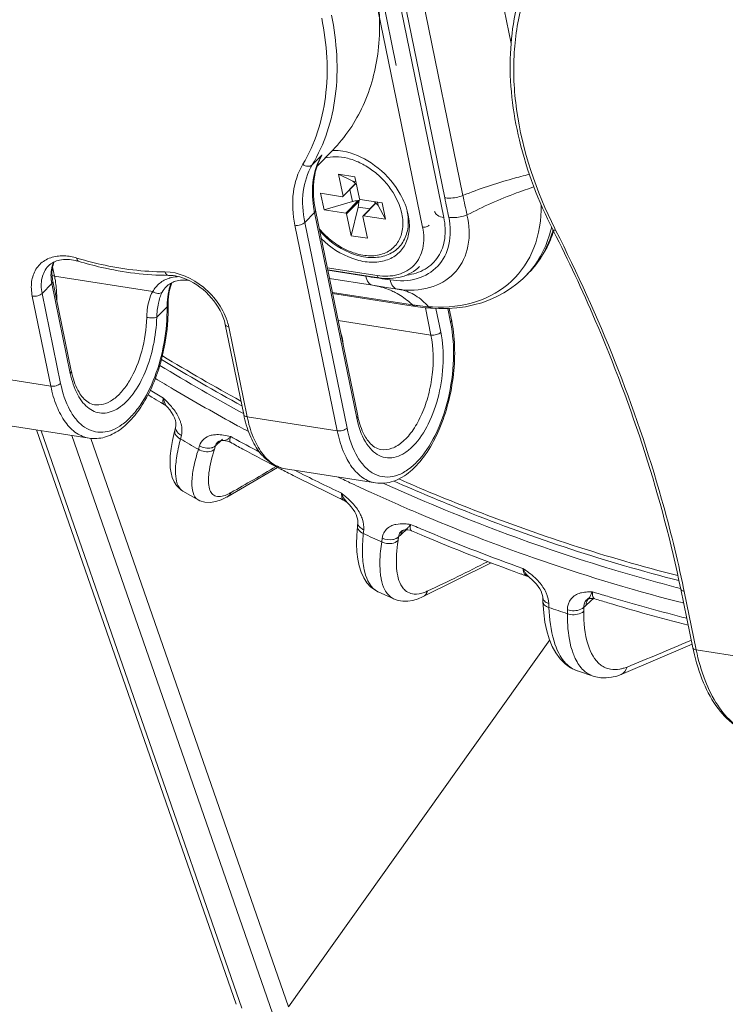
# Model space of a CAD drawing. Units: millimetres. Extents: x 15 to 1170, y 18 to 824.
# Drawn here: x 676 to 699, y 347 to 380 of the extents above; entities that cross this region are included whole.
import ezdxf

# ---------------------------------------------------------------- set-up
doc = ezdxf.new("R2010")
doc.units = ezdxf.units.MM
doc.layers.add('SLD-0', color=7, linetype='Continuous')

msp = doc.modelspace()

# ---------------------------------------------------------------- linework, layer by layer
at = {"layer": 'SLD-0', "lineweight": 0}
for p, q in [((686.677, 390.094), (690.159, 373.152)), ((690.059, 390.224), (692.385, 378.906)), ((689.458, 372.834), (685.976, 389.776)), ((688.587, 378.182), (686.192, 389.838)), ((690.194, 373.802), (686.99, 389.389)), ((690.792, 373.88), (687.589, 389.467)), ((685.966, 374.853), (686.485, 375.384)), ((686.126, 375.219), (685.804, 374.89)), ((686.675, 374.58), (687.147, 374.349)), ((687.216, 374.496), (686.675, 374.58)), ((686.675, 374.58), (686.824, 373.855)), ((687.25, 374.333), (687.147, 374.349)), ((687.216, 374.496), (687.365, 373.771)), ((687.234, 374.264), (686.821, 373.842)), ((687.233, 374.273), (686.824, 373.855)), ((687.136, 373.676), (687.053, 374.079)), ((687.234, 374.264), (687.234, 374.264)), ((686.808, 373.838), (686.083, 373.951)), ((686.195, 373.409), (686.083, 373.951)), ((687.136, 373.676), (686.195, 373.409)), ((687.328, 373.714), (686.919, 373.296)), ((687.353, 373.691), (686.944, 373.272)), ((688.114, 373.634), (687.39, 373.747)), ((687.987, 373.543), (687.963, 373.658)), ((685.913, 373.394), (687.31, 366.594)), ((686.919, 373.296), (686.195, 373.409)), ((687.322, 373.497), (687.093, 372.547)), ((687.717, 373.435), (687.322, 373.497)), ((687.902, 373.624), (687.488, 373.202)), ((687.91, 373.623), (687.501, 373.205)), ((688.226, 373.092), (687.987, 373.543)), ((688.226, 373.092), (688.114, 373.634)), ((685.881, 373.314), (685.558, 372.985)), ((685.881, 373.314), (687.278, 366.514)), ((686.944, 373.272), (687.093, 372.547)), ((687.485, 373.188), (687.634, 372.463)), ((688.226, 373.092), (687.501, 373.205)), ((686.632, 366.093), (685.234, 372.893)), ((686.956, 366.184), (685.558, 372.985)), ((693.765, 372.749), (693.79, 372.7)), ((687.634, 372.463), (687.093, 372.547)), ((677.279, 371.208), (677.216, 371.519)), ((686.304, 371.49), (687.952, 371.232)), ((686.318, 371.421), (688.008, 371.157)), ((686.321, 371.407), (687.577, 371.21)), ((677.222, 371.049), (677.833, 368.074)), ((677.279, 371.208), (680.53, 370.701)), ((686.378, 371.13), (687.8, 370.908)), ((687.946, 371.153), (688.036, 371.14)), ((692.579, 370.955), (692.776, 371.127)), ((692.776, 371.127), (692.869, 371.218)), ((692.965, 371.316), (692.869, 371.219)), ((676.867, 370.64), (677.19, 370.969)), ((677.19, 370.969), (677.801, 367.994)), ((681.074, 370.701), (681.091, 370.781)), ((681.091, 370.781), (681.111, 370.856)), ((681.111, 370.856), (681.134, 370.925)), ((681.134, 370.925), (681.16, 370.988)), ((681.16, 370.988), (681.164, 370.996)), ((687.8, 370.908), (688.261, 370.836)), ((688.261, 370.836), (688.612, 370.783)), ((688.612, 370.783), (688.652, 370.777)), ((688.652, 370.777), (688.754, 370.765)), ((688.754, 370.765), (688.761, 370.764)), ((692.147, 370.657), (692.37, 370.798)), ((692.37, 370.798), (692.579, 370.955)), ((677.155, 367.573), (676.543, 370.548)), ((677.479, 367.664), (676.867, 370.64)), ((681.04, 370.335), (681.044, 370.432)), ((681.044, 370.432), (681.051, 370.526)), ((681.051, 370.526), (681.061, 370.616)), ((681.061, 370.616), (681.074, 370.701)), ((689.123, 370.26), (686.471, 370.674)), ((689.224, 370.209), (686.479, 370.638)), ((691.412, 370.332), (691.668, 370.424)), ((691.668, 370.424), (691.913, 370.532)), ((691.913, 370.532), (692.147, 370.657)), ((680.66, 369.849), (681.003, 370.2)), ((681.04, 370.234), (681.04, 370.335)), ((689.224, 370.209), (689.3, 370.198)), ((689.3, 370.198), (689.384, 370.186)), ((689.384, 370.186), (689.468, 370.176)), ((689.468, 370.176), (689.551, 370.167)), ((689.735, 369.263), (689.549, 370.168)), ((689.551, 370.167), (689.634, 370.159)), ((689.634, 370.159), (689.716, 370.152)), ((689.716, 370.152), (689.781, 370.147)), ((689.781, 370.147), (689.996, 370.138)), ((690.059, 369.355), (689.897, 370.142)), ((689.996, 370.138), (690.296, 370.141)), ((690.287, 370.141), (690.381, 369.685)), ((690.296, 370.141), (690.588, 370.162)), ((690.335, 370.144), (690.413, 369.765)), ((690.588, 370.162), (690.872, 370.201)), ((690.872, 370.201), (691.146, 370.258)), ((691.146, 370.258), (691.412, 370.332)), ((686.663, 369.743), (689.735, 369.263)), ((682.928, 369.608), (683.539, 366.633)), ((683.042, 369.533), (683.653, 366.558)), ((674.177, 368.038), (677.155, 367.573)), ((680.374, 367.286), (680.498, 367.211)), ((680.92, 367.138), (680.879, 367.178)), ((680.793, 367.034), (680.902, 366.969)), ((680.902, 366.969), (680.957, 366.93)), ((680.957, 366.93), (681.005, 366.887)), ((681.005, 366.887), (681.018, 366.873)), ((681.018, 366.872), (681.018, 366.873)), ((681.018, 366.873), (681.089, 366.787)), ((681.089, 366.787), (681.154, 366.696)), ((681.154, 366.696), (681.207, 366.607)), ((681.207, 366.607), (681.249, 366.52)), ((681.249, 366.52), (681.277, 366.438)), ((683.653, 366.558), (686.632, 366.093)), ((678.427, 365.85), (675.448, 366.315)), ((681.246, 366.074), (681.29, 366.244)), ((681.277, 366.438), (681.292, 366.366)), ((681.293, 366.258), (681.29, 366.244)), ((681.292, 366.366), (681.297, 366.305)), ((681.297, 366.305), (681.293, 366.258)), ((683.39, 366.234), (683.337, 366.263)), ((683.286, 347.12), (676.681, 366.122)), ((683.478, 346.989), (676.835, 366.098)), ((677.851, 365.94), (684.493, 346.831)), ((678.481, 365.844), (685.018, 347.04)), ((681.246, 366.074), (681.179, 365.773)), ((681.26, 366.127), (681.259, 366.127)), ((681.445, 365.821), (681.476, 365.939)), ((683.112, 365.901), (683.179, 365.864)), ((681.134, 365.504), (681.108, 365.268)), ((681.179, 365.773), (681.134, 365.504)), ((682.075, 365.596), (682.039, 365.482)), ((682.608, 365.602), (682.572, 365.487)), ((682.721, 365.705), (682.673, 365.66)), ((682.693, 365.734), (682.701, 365.74)), ((682.695, 365.736), (682.693, 365.734)), ((682.701, 365.74), (682.726, 365.752)), ((682.785, 365.767), (682.721, 365.705)), ((682.726, 365.752), (682.759, 365.763)), ((682.759, 365.763), (682.807, 365.771)), ((682.835, 365.815), (682.785, 365.767)), ((682.807, 365.771), (682.876, 365.773)), ((682.877, 365.773), (682.94, 365.767)), ((682.889, 365.773), (682.877, 365.773)), ((682.94, 365.767), (683.003, 365.753)), ((683.003, 365.753), (683.068, 365.728)), ((683.068, 365.728), (683.097, 365.714)), ((683.097, 365.713), (683.097, 365.714)), ((681.108, 365.268), (681.1, 365.061)), ((681.1, 365.061), (681.108, 364.873)), ((681.108, 364.873), (681.133, 364.702)), ((682.983, 363.903), (684.656, 364.883)), ((681.133, 364.702), (681.174, 364.548)), ((681.174, 364.548), (681.233, 364.409)), ((687.904, 364.37), (684.925, 364.835)), ((681.233, 364.409), (681.312, 364.286)), ((681.312, 364.286), (681.412, 364.18)), ((681.412, 364.18), (681.522, 364.101)), ((681.522, 364.101), (682.032, 363.81)), ((681.522, 364.101), (681.522, 364.101)), ((682.795, 363.811), (682.986, 363.905)), ((682.986, 363.905), (682.983, 363.903)), ((686.822, 363.991), (686.778, 364.028)), ((682.027, 363.812), (682.086, 363.782)), ((682.027, 363.812), (682.032, 363.81)), ((682.086, 363.782), (682.251, 363.731)), ((682.251, 363.731), (682.433, 363.721)), ((682.433, 363.721), (682.616, 363.75)), ((682.616, 363.75), (682.795, 363.811)), ((686.849, 363.797), (686.849, 363.797)), ((686.849, 363.797), (686.86, 363.791)), ((686.86, 363.791), (686.917, 363.756)), ((686.917, 363.756), (686.96, 363.72)), ((686.96, 363.72), (686.96, 363.721)), ((686.96, 363.721), (687.025, 363.655)), ((687.025, 363.655), (687.097, 363.574)), ((687.097, 363.574), (687.16, 363.492)), ((687.16, 363.492), (687.213, 363.409)), ((687.213, 363.409), (687.255, 363.328)), ((687.255, 363.328), (687.285, 363.253)), ((687.285, 363.253), (687.304, 363.183)), ((687.3, 362.94), (687.277, 362.633)), ((687.3, 362.939), (687.312, 363.066)), ((687.304, 363.183), (687.313, 363.122)), ((687.313, 363.073), (687.312, 363.066)), ((687.313, 363.122), (687.313, 363.073)), ((689.061, 362.998), (689.165, 362.953)), ((687.277, 362.633), (687.272, 362.353)), ((687.496, 362.694), (687.509, 362.82)), ((688.663, 362.585), (688.644, 362.462)), ((688.84, 362.748), (688.73, 362.644)), ((688.787, 362.791), (688.781, 362.787)), ((688.781, 362.787), (688.786, 362.79)), ((688.786, 362.79), (688.796, 362.794)), ((688.791, 362.794), (688.787, 362.791)), ((688.827, 362.805), (688.83, 362.806)), ((688.83, 362.806), (688.869, 362.814)), ((688.862, 362.768), (688.84, 362.748)), ((688.914, 362.818), (688.862, 362.768)), ((688.869, 362.814), (688.919, 362.819)), ((688.919, 362.819), (688.974, 362.816)), ((688.974, 362.816), (689.034, 362.804)), ((689.034, 362.804), (689.093, 362.784)), ((689.093, 362.784), (689.093, 362.784)), ((687.272, 362.353), (687.283, 362.091)), ((688.122, 362.544), (688.103, 362.42)), ((687.283, 362.091), (687.311, 361.848)), ((687.311, 361.848), (687.357, 361.623)), ((687.357, 361.623), (687.423, 361.416)), ((689.459, 360.598), (691.725, 361.721)), ((687.423, 361.416), (687.509, 361.229)), ((692.825, 361.506), (692.779, 361.538)), ((692.902, 361.289), (692.902, 361.289)), ((692.902, 361.289), (692.942, 361.272)), ((692.942, 361.272), (692.984, 361.247)), ((687.509, 361.229), (687.616, 361.064)), ((687.616, 361.064), (687.749, 360.922)), ((692.984, 361.247), (693.005, 361.232)), ((693.005, 361.232), (693.073, 361.175)), ((693.073, 361.175), (693.151, 361.101)), ((693.151, 361.101), (693.221, 361.025)), ((693.221, 361.025), (693.283, 360.946)), ((693.283, 360.946), (693.335, 360.867)), ((687.749, 360.922), (687.906, 360.809)), ((687.906, 360.809), (687.979, 360.771)), ((687.982, 360.77), (687.979, 360.771)), ((687.982, 360.77), (688.504, 360.534)), ((693.335, 360.867), (693.375, 360.79)), ((693.375, 360.79), (693.405, 360.716)), ((693.405, 360.716), (693.424, 360.646)), ((693.424, 360.646), (693.433, 360.585)), ((698.397, 358.917), (697.999, 360.857)), ((698.113, 360.782), (698.093, 360.878)), ((698.512, 358.842), (698.113, 360.782)), ((688.498, 360.537), (688.649, 360.484)), ((688.498, 360.537), (688.504, 360.534)), ((688.649, 360.484), (688.803, 360.459)), ((688.803, 360.459), (688.967, 360.459)), ((688.967, 360.459), (689.135, 360.485)), ((689.135, 360.485), (689.306, 360.535)), ((689.306, 360.535), (689.459, 360.598)), ((689.459, 360.598), (689.459, 360.598)), ((693.433, 360.585), (693.434, 360.571)), ((693.439, 360.438), (693.434, 360.571)), ((693.439, 360.439), (693.465, 360.077)), ((693.637, 360.248), (693.632, 360.381)), ((695.014, 360.456), (694.862, 360.313)), ((694.939, 360.53), (694.932, 360.525)), ((694.932, 360.525), (694.934, 360.526)), ((694.934, 360.526), (694.944, 360.531)), ((694.942, 360.532), (694.939, 360.53)), ((694.944, 360.531), (694.963, 360.538)), ((694.963, 360.538), (694.99, 360.545)), ((694.99, 360.545), (695.025, 360.55)), ((695.029, 360.471), (695.014, 360.456)), ((695.025, 360.55), (695.068, 360.551)), ((695.109, 360.546), (695.029, 360.471)), ((695.068, 360.551), (695.116, 360.545)), ((695.116, 360.545), (695.161, 360.534)), ((695.161, 360.534), (695.16, 360.534)), ((693.465, 360.077), (693.507, 359.765)), ((694.249, 360.175), (694.248, 360.044)), ((694.793, 360.256), (694.792, 360.125)), ((693.507, 359.765), (693.569, 359.474)), ((693.569, 359.474), (693.649, 359.207)), ((685.018, 347.04), (693.662, 359.175)), ((693.649, 359.207), (693.748, 358.963)), ((696.028, 358.032), (698.373, 359.036)), ((698.294, 359.15), (698.345, 359.172)), ((693.748, 358.963), (693.868, 358.743)), ((693.868, 358.743), (694.009, 358.549)), ((698.512, 358.842), (701.152, 358.43)), ((694.009, 358.549), (694.171, 358.385)), ((694.171, 358.385), (694.356, 358.253)), ((694.356, 358.253), (694.573, 358.153)), ((694.577, 358.151), (694.573, 358.153)), ((694.577, 358.151), (695.103, 357.976)), ((695.882, 357.981), (696.028, 358.032)), ((696.028, 358.032), (696.028, 358.032)), ((695.1, 357.977), (695.19, 357.951)), ((695.1, 357.977), (695.103, 357.976)), ((695.19, 357.951), (695.354, 357.923)), ((695.354, 357.923), (695.527, 357.919)), ((695.527, 357.919), (695.703, 357.938)), ((695.703, 357.938), (695.882, 357.981))]:
    msp.add_line(p, q, dxfattribs=at)
for centre, radius, start, end in [((686.501, 373.732), 1.641, 89.6908, 90.9683), ((687.875, 374.174), 2.037, 149.1423, 153.1741), ((683.832, 376.305), 2.538, 332.6601, 334.6719), ((686.532, 373.064), 1.39, 58.0419, 59.6771), ((687.472, 372.49), 1.233, 96.7, 105.8231), ((686.156, 373.779), 1.2, 346.4013, 355.7802), ((702.425, 359.481), 20.731, 136.5114, 136.657), ((686.728, 372.873), 1.393, 32.6204, 35.029), ((563.694, 347.803), 129.143, 11.32263, 11.61409), ((844.518, 405.47), 156.937, 191.61217, 191.85273), ((689.481, 374.054), 3.675, 190.4662, 191.6147), ((689.942, 373.697), 3.88, 345.2167, 346.0449), ((689.892, 373.71), 3.932, 346.0455, 347.1177), ((690.195, 373.738), 3.713, 343.8315, 344.3857), ((707.14, 379.464), 14.89, 206.6609, 206.8701), ((677.538, 370.609), 1.273, 93.2005, 97.8501), ((677.602, 370.14), 1.631, 73.2724, 76.8623), ((681.443, 383.213), 11.907, 253.2921, 253.6739), ((678.594, 371.258), 1.433, 187.7136, 191.6341), ((674.053, 370.546), 3.294, 9.0493, 11.5922), ((673.888, 370.519), 3.461, 8.9312, 9.0696), ((681.398, 370.113), 1.08, 105.4325, 107.0155), ((709.367, 510.743), 141.224, 261.12388, 261.27536), ((708.532, 505.277), 135.694, 261.31223, 261.46145), ((690.676, 373.365), 3.069, 315.6249, 318.1599), ((682.026, 370.553), 0.976, 153.2398, 155.962), ((687.533, 368.793), 2.132, 80.2331, 81.1215), ((688.479, 369.462), 1.328, 81.1689, 81.6003), ((688.479, 369.459), 1.33, 78.5867, 81.1678), ((688.478, 369.455), 1.335, 78.1105, 78.5875), ((689.063, 373.729), 2.98, 264.1847, 264.7862), ((684.453, 370.16), 3.45, 178.7474, 179.3377), ((684.194, 370.166), 3.191, 177.0122, 178.7628), ((674.91, 370.16), 6.131, 0.3692, 0.6928), ((690.183, 377.045), 6.867, 261.1209, 262.5336), ((690.145, 376.746), 6.566, 262.5219, 265.6783), ((690.024, 375.07), 4.885, 265.6174, 267.1844), ((685.958, 368.849), 4.548, 10.6986, 11.6103), ((681.241, 369.159), 1.84, 14.8484, 15.3738), ((681.312, 369.177), 1.767, 11.6326, 14.867), ((685.501, 368.871), 1.328, 3.3709, 19.8135), ((717.431, 428.945), 70.711, 238.81381, 241.30354), ((717.255, 428.783), 70.361, 238.83848, 241.27924), ((717.702, 429.188), 71.253, 238.77209, 241.36266), ((680.838, 368.69), 3.067, 191.5955, 194.0321), ((718.125, 429.9), 72.525, 238.85614, 239.40254), ((717.547, 428.913), 71.382, 239.39913, 241.36337), ((718.47, 430.288), 73.457, 238.82876, 239.22064), ((718.76, 430.589), 74.032, 238.88028, 239.14685), ((681.406, 367.242), 0.531, 186.9841, 195.1776), ((673.761, 359.949), 10.145, 44.8026, 45.1186), ((690.314, 367.21), 3.067, 191.5955, 194.0321), ((680.338, 366.022), 1.167, 17.5143, 22.6992), ((680.439, 366.054), 1.061, 14.5517, 17.4753), ((717.057, 428.026), 70.368, 241.41621, 241.69811), ((681.715, 366.375), 0.497, 233.6718, 241.2027), ((682.63, 365.255), 0.711, 100.7705, 103.8519), ((683.939, 365.584), 0.886, 159.0429, 160.356), ((717.224, 428.096), 70.935, 241.31794, 242.12854), ((718.466, 429.866), 73.974, 239.96987, 240.49933), ((682.887, 365.53), 0.288, 159.3811, 165.5758), ((682.959, 365.568), 0.3, 142.0424, 148.7578), ((717.647, 428.644), 71.791, 241.2322, 241.60469), ((717.295, 427.989), 71.048, 241.60332, 242.7434), ((642.238, 436.662), 83.328, 299.37997, 300.56133), ((716.941, 427.305), 70.277, 242.74477, 243.12759), ((716.585, 426.598), 69.486, 243.12613, 244.28335), ((716.203, 426.108), 68.701, 243.20032, 244.64026), ((715.632, 425.209), 67.211, 244.48196, 244.88736), ((715.39, 424.691), 66.639, 244.88705, 245.50495), ((716.263, 425.934), 68.748, 244.28494, 244.53263), ((687.332, 364.163), 0.57, 193.779, 201.7942), ((680.382, 356.283), 10.045, 49.8055, 50.1237), ((714.894, 423.595), 65.436, 245.50232, 247.00769), ((716.173, 425.746), 68.539, 244.53268, 244.66907), ((713.712, 420.736), 62.343, 246.9816, 250.7188), ((688.728, 362.236), 0.778, 101.2409, 103.8646), ((689.685, 362.865), 0.639, 169.878, 171.7569), ((689.774, 362.849), 0.729, 168.2197, 169.8823), ((714.775, 422.966), 65.249, 246.88962, 247.37527), ((687.697, 363.257), 0.476, 239.1519, 246.7579), ((715.952, 424.937), 68.439, 245.43186, 245.71065), ((689.008, 362.556), 0.346, 169.6975, 175.1452), ((715.13, 423.427), 65.996, 246.76385, 247.15861), ((714.452, 421.784), 64.219, 247.14739, 249.99447), ((714.049, 421.188), 63.329, 247.36259, 250.37452), ((715.825, 424.657), 68.132, 245.71065, 245.99033), ((658.736, 426.447), 72.557, 295.20011, 296.93976), ((712.138, 416.098), 57.445, 250.67259, 255.63729), ((713.853, 420.176), 62.503, 250.00627, 250.2321), ((713.774, 419.957), 62.27, 250.23213, 250.41662), ((693.352, 361.747), 0.61, 200.0251, 207.8427), ((687.301, 353.557), 9.68, 54.8766, 55.2031), ((692.453, 360.25), 1.194, 20.8048, 26.5237), ((694.913, 359.881), 0.878, 103.0174, 105.2512), ((712.635, 417.102), 59.004, 252.68588, 252.83259), ((712.535, 416.777), 58.664, 252.83226, 253.31733), ((688.72, 361.019), 0.53, 237.3666, 245.2091), ((694.297, 360.91), 0.821, 309.1844, 311.2589), ((694.243, 360.971), 0.903, 311.2586, 313.2504), ((695.15, 360.343), 0.279, 137.7378, 142.2127), ((712.884, 417.282), 59.451, 252.65591, 253.08023), ((712.393, 415.629), 57.727, 253.06886, 255.81203), ((712.062, 415.162), 56.981, 253.307, 255.9168), ((711.569, 413.948), 55.221, 255.6558, 255.8753), ((713.551, 418.846), 61.89, 251.2306, 251.52868), ((713.444, 418.525), 61.551, 251.52868, 251.828), ((695.215, 360.283), 0.423, 178.9913, 183.7185), ((694.341, 360.856), 0.751, 307.0354, 309.1847), ((670.218, 423.022), 69.77, 291.88301, 293.72875), ((705.534, 360.384), 7.285, 191.6113, 192.3917), ((695.804, 358.938), 0.744, 246.277, 260.1531), ((695.355, 358.74), 0.805, 246.2143, 251.5235)]:
    msp.add_arc(centre, radius, start, end, dxfattribs=at)
for points, knots in [([(693.834, 372.783), (693.214, 374.016), (692.548, 375.962), (692.422, 378.566), (692.714, 380.323), (693.387, 381.875), (694.423, 383.156), (695.778, 384.108), (696.824, 384.488), (697.37, 384.619)], [0, 0, 0, 0, 0.288655, 0.419921, 0.542333, 0.657854, 0.769863, 0.882565, 1, 1, 1, 1]), ([(694.236, 383.209), (693.663, 382.623), (692.724, 381.151), (692.217, 378.492), (692.56, 375.587), (693.289, 373.688), (693.765, 372.749)], [0, 0, 0, 0, 0.220903, 0.456771, 0.716309, 1, 1, 1, 1]), ([(687.383, 382.893), (687.647, 382.193), (688.025, 380.798), (688.086, 378.716), (687.599, 376.844), (686.9, 375.808), (686.485, 375.384)], [0, 0, 0, 0, 0.281828, 0.539982, 0.776566, 1, 1, 1, 1]), ([(685.804, 374.89), (686.214, 375.576), (686.741, 377.245), (686.622, 378.967), (686.442, 379.843)], [0, 0, 0, 0, 0.472239, 1, 1, 1, 1]), ([(685.494, 374.912), (685.895, 375.583), (686.41, 377.213), (686.294, 378.896), (686.118, 379.751)], [0, 0, 0, 0, 0.472239, 1, 1, 1, 1]), ([(686.51, 375.373), (686.612, 375.373), (687.051, 375.33), (687.468, 375.145), (687.75, 374.959)], [0, 0, 0, 0, 0.231921, 1, 1, 1, 1]), ([(686.057, 375.094), (685.932, 374.848), (685.775, 374.274), (685.811, 373.686), (685.866, 373.387)], [0, 0, 0, 0, 0.474966, 1, 1, 1, 1]), ([(686.086, 375.139), (685.959, 374.893), (685.801, 374.304), (685.849, 373.703), (685.913, 373.394)], [0, 0, 0, 0, 0.467888, 1, 1, 1, 1]), ([(686.216, 375.11), (686.332, 375.144), (686.588, 375.176), (686.985, 375.122), (687.39, 374.974), (687.78, 374.74), (688.133, 374.436), (688.517, 373.971), (688.712, 373.553), (688.771, 373.269)], [0, 0, 0, 0, 0.105146, 0.220324, 0.345147, 0.477244, 0.612986, 0.748182, 1, 1, 1, 1]), ([(685.234, 372.893), (685.161, 373.25), (685.112, 373.952), (685.327, 374.632), (685.494, 374.912)], [0, 0, 0, 0, 0.527762, 1, 1, 1, 1]), ([(685.558, 372.985), (685.489, 373.322), (685.443, 373.984), (685.646, 374.626), (685.804, 374.89)], [0, 0, 0, 0, 0.527762, 1, 1, 1, 1]), ([(685.494, 374.912), (685.542, 374.875), (685.647, 374.827), (685.769, 374.855), (685.804, 374.89)], [0, 0, 0, 0, 0.551506, 1, 1, 1, 1]), ([(687.147, 374.349), (687.155, 374.345), (687.188, 374.325), (687.216, 374.297), (687.233, 374.273)], [0, 0, 0, 0, 0.233237, 1, 1, 1, 1]), ([(692.993, 374.576), (692.803, 374.532), (692.057, 374.341), (691.325, 374.096), (690.792, 373.88)], [0, 0, 0, 0, 0.253843, 1, 1, 1, 1]), ([(687.234, 374.264), (687.236, 374.266), (687.235, 374.27), (687.234, 374.273), (687.233, 374.273)], [0, 0, 0, 0, 0.680466, 1, 1, 1, 1]), ([(688.579, 374.148), (688.628, 374.076), (688.806, 373.794), (688.933, 373.477), (688.982, 373.236)], [0, 0, 0, 0, 0.261827, 1, 1, 1, 1]), ([(693.141, 374.162), (692.949, 374.1), (692.192, 373.836), (691.457, 373.512), (690.926, 373.235)], [0, 0, 0, 0, 0.252541, 1, 1, 1, 1]), ([(686.808, 373.838), (686.809, 373.838), (686.813, 373.838), (686.818, 373.839), (686.821, 373.842)], [0, 0, 0, 0, 0.277774, 1, 1, 1, 1]), ([(686.821, 373.842), (686.823, 373.844), (686.825, 373.849), (686.824, 373.854), (686.824, 373.855)], [0, 0, 0, 0, 0.720788, 1, 1, 1, 1]), ([(690.194, 373.802), (690.241, 373.795), (690.443, 373.781), (690.649, 373.822), (690.792, 373.88)], [0, 0, 0, 0, 0.23526, 1, 1, 1, 1]), ([(685.913, 373.394), (685.914, 373.388), (685.915, 373.358), (685.897, 373.331), (685.881, 373.314)], [0, 0, 0, 0, 0.219851, 1, 1, 1, 1]), ([(686.053, 372.71), (686.32, 372.405), (686.815, 372.031), (687.555, 371.816), (688.003, 371.821), (688.319, 371.919), (688.526, 372.033), (688.701, 372.188), (688.837, 372.378), (688.932, 372.597), (689.001, 372.925), (688.984, 373.185), (688.949, 373.355)], [0, 0, 0, 0, 0.288041, 0.421107, 0.542251, 0.599165, 0.654364, 0.708754, 0.763321, 0.819039, 0.876753, 1, 1, 1, 1]), ([(687.91, 373.623), (687.91, 373.624), (687.907, 373.625), (687.903, 373.625), (687.902, 373.624)], [0, 0, 0, 0, 0.318786, 1, 1, 1, 1]), ([(687.987, 373.543), (687.983, 373.551), (687.963, 373.582), (687.934, 373.607), (687.91, 373.623)], [0, 0, 0, 0, 0.232665, 1, 1, 1, 1]), ([(693.385, 373.566), (693.389, 373.086), (693.249, 372.148), (692.471, 370.964), (691.23, 370.263), (690.274, 370.167), (689.784, 370.191)], [0, 0, 0, 0, 0.258127, 0.49595, 0.736249, 1, 1, 1, 1]), ([(690.159, 373.152), (690.086, 373.163), (689.96, 373.195), (689.865, 373.3), (689.855, 373.352)], [0, 0, 0, 0, 0.581014, 1, 1, 1, 1]), ([(686.039, 372.779), (686.167, 372.625), (686.453, 372.35), (686.946, 372.048), (687.461, 371.882), (687.885, 371.874), (688.183, 371.956), (688.375, 372.056), (688.538, 372.193), (688.665, 372.363), (688.754, 372.562), (688.82, 372.866), (688.804, 373.11), (688.771, 373.269)], [0, 0, 0, 0, 0.150033, 0.296027, 0.43146, 0.552833, 0.608776, 0.662339, 0.714667, 0.76711, 0.821, 0.87743, 1, 1, 1, 1]), ([(688.982, 373.236), (689.017, 373.066), (689.043, 372.73), (688.914, 372.256), (688.616, 371.892), (688.182, 371.685), (687.67, 371.649), (686.918, 371.82), (686.399, 372.164), (686.105, 372.451)], [0, 0, 0, 0, 0.124975, 0.237406, 0.343373, 0.45226, 0.571892, 0.70515, 1, 1, 1, 1]), ([(687.488, 373.202), (687.486, 373.199), (687.484, 373.194), (687.485, 373.189), (687.485, 373.188)], [0, 0, 0, 0, 0.720788, 1, 1, 1, 1]), ([(687.501, 373.205), (687.5, 373.205), (687.495, 373.206), (687.491, 373.204), (687.488, 373.202)], [0, 0, 0, 0, 0.277774, 1, 1, 1, 1]), ([(688.385, 371.087), (688.68, 371.042), (689.264, 371.052), (690.02, 371.489), (690.405, 372.275), (690.383, 372.863), (690.324, 373.158)], [0, 0, 0, 0, 0.263692, 0.49775, 0.733278, 1, 1, 1, 1]), ([(688.792, 370.761), (689.131, 370.73), (689.797, 370.78), (690.636, 371.319), (691.046, 372.231), (691.003, 372.9), (690.926, 373.235)], [0, 0, 0, 0, 0.263374, 0.4984, 0.734276, 1, 1, 1, 1]), ([(690.159, 373.152), (690.206, 372.922), (690.235, 372.468), (690.022, 371.838), (689.554, 371.392), (689.144, 371.272), (688.933, 371.248)], [0, 0, 0, 0, 0.274093, 0.518624, 0.752094, 1, 1, 1, 1]), ([(690.324, 373.158), (690.372, 373.151), (690.575, 373.136), (690.782, 373.177), (690.926, 373.235)], [0, 0, 0, 0, 0.235584, 1, 1, 1, 1]), ([(685.234, 372.893), (685.293, 372.884), (685.41, 372.896), (685.52, 372.946), (685.558, 372.985)], [0, 0, 0, 0, 0.521625, 1, 1, 1, 1]), ([(687.952, 371.232), (688.182, 371.197), (688.635, 371.2), (689.226, 371.536), (689.525, 372.148), (689.505, 372.604), (689.458, 372.834)], [0, 0, 0, 0, 0.264018, 0.497964, 0.73321, 1, 1, 1, 1]), ([(689.458, 372.834), (689.497, 372.828), (689.575, 372.836), (689.648, 372.869), (689.674, 372.895)], [0, 0, 0, 0, 0.521625, 1, 1, 1, 1]), ([(693.694, 372.707), (693.626, 372.448), (693.437, 371.95), (693.135, 371.511), (692.962, 371.318)], [0, 0, 0, 0, 0.509779, 1, 1, 1, 1]), ([(693.761, 372.704), (693.685, 372.442), (693.477, 371.94), (693.15, 371.505), (692.965, 371.316)], [0, 0, 0, 0, 0.507994, 1, 1, 1, 1]), ([(693.794, 372.693), (693.751, 372.563), (693.555, 372.061), (693.245, 371.603), (692.965, 371.316)], [0, 0, 0, 0, 0.254337, 1, 1, 1, 1]), ([(693.765, 372.749), (693.767, 372.744), (693.794, 372.722), (693.831, 372.729), (693.858, 372.734)], [0, 0, 0, 0, 0.165802, 1, 1, 1, 1]), ([(693.79, 372.7), (694.28, 371.731), (696.059, 367.931), (697.373, 363.904), (697.999, 360.857)], [0, 0, 0, 0, 0.258816, 1, 1, 1, 1]), ([(698.093, 360.878), (697.887, 361.871), (696.879, 365.955), (695.299, 369.889), (693.858, 372.734)], [0, 0, 0, 0, 0.241419, 1, 1, 1, 1]), ([(676.543, 370.548), (676.511, 370.706), (676.491, 371.016), (676.632, 371.449), (676.944, 371.761), (677.221, 371.851), (677.364, 371.87)], [0, 0, 0, 0, 0.274597, 0.519917, 0.753486, 1, 1, 1, 1]), ([(677.078, 371.548), (677.175, 371.647), (677.477, 371.794), (677.802, 371.769), (677.973, 371.729)], [0, 0, 0, 0, 0.442898, 1, 1, 1, 1]), ([(677.467, 371.88), (677.511, 371.883), (677.698, 371.884), (677.884, 371.85), (678.02, 371.809)], [0, 0, 0, 0, 0.238378, 1, 1, 1, 1]), ([(678.02, 371.809), (678.02, 371.795), (678.024, 371.757), (678.046, 371.71), (678.072, 371.702)], [0, 0, 0, 0, 0.329951, 1, 1, 1, 1]), ([(678.072, 371.702), (678.322, 371.627), (679.296, 371.369), (680.307, 371.239), (681.053, 371.237)], [0, 0, 0, 0, 0.259771, 1, 1, 1, 1]), ([(678.096, 371.786), (678.335, 371.716), (679.262, 371.476), (680.223, 371.356), (680.932, 371.354)], [0, 0, 0, 0, 0.260042, 1, 1, 1, 1]), ([(676.867, 370.64), (676.833, 370.807), (676.819, 371.138), (676.973, 371.44), (677.078, 371.548)], [0, 0, 0, 0, 0.531637, 1, 1, 1, 1]), ([(677.259, 371.678), (677.237, 371.634), (677.16, 371.44), (677.152, 371.223), (677.173, 371.066)], [0, 0, 0, 0, 0.235531, 1, 1, 1, 1]), ([(677.222, 371.049), (677.21, 371.108), (677.179, 371.32), (677.205, 371.544), (677.269, 371.684)], [0, 0, 0, 0, 0.281832, 1, 1, 1, 1]), ([(688.008, 371.157), (688.257, 371.118), (688.754, 371.123), (689.198, 371.37), (689.358, 371.534)], [0, 0, 0, 0, 0.523041, 1, 1, 1, 1]), ([(677.222, 371.049), (677.223, 371.043), (677.224, 371.013), (677.206, 370.986), (677.19, 370.969)], [0, 0, 0, 0, 0.219851, 1, 1, 1, 1]), ([(677.197, 371.239), (677.202, 371.235), (677.227, 371.22), (677.257, 371.212), (677.279, 371.208)], [0, 0, 0, 0, 0.219724, 1, 1, 1, 1]), ([(677.353, 370.412), (677.353, 370.467), (677.351, 370.683), (677.332, 370.898), (677.307, 371.056)], [0, 0, 0, 0, 0.257619, 1, 1, 1, 1]), ([(680.53, 370.701), (680.587, 370.806), (680.744, 370.998), (680.965, 371.11), (681.082, 371.146)], [0, 0, 0, 0, 0.494133, 1, 1, 1, 1]), ([(680.932, 371.354), (681.389, 371.353), (682.094, 371.02), (682.732, 370.322), (682.952, 369.874), (683.015, 369.647)], [0, 0, 0, 0, 0.484076, 0.749758, 1, 1, 1, 1]), ([(680.932, 371.354), (680.938, 371.337), (680.96, 371.285), (681.013, 371.238), (681.053, 371.237)], [0, 0, 0, 0, 0.307884, 1, 1, 1, 1]), ([(680.973, 370.862), (681.058, 370.948), (681.304, 371.083), (681.58, 371.088), (681.725, 371.069)], [0, 0, 0, 0, 0.451328, 1, 1, 1, 1]), ([(681.053, 371.237), (681.252, 371.237), (681.798, 371.098), (682.514, 370.55), (682.861, 369.931), (682.928, 369.608)], [0, 0, 0, 0, 0.227739, 0.623858, 1, 1, 1, 1]), ([(681.111, 371.154), (681.175, 371.172), (681.263, 371.188), (681.353, 371.194), (681.376, 371.195)], [0, 0, 0, 0, 0.743277, 1, 1, 1, 1]), ([(687.577, 371.21), (687.592, 371.136), (687.632, 371.008), (687.746, 370.916), (687.8, 370.908)], [0, 0, 0, 0, 0.578318, 1, 1, 1, 1]), ([(687.952, 371.232), (687.955, 371.222), (687.963, 371.192), (687.987, 371.16), (688.008, 371.157)], [0, 0, 0, 0, 0.316661, 1, 1, 1, 1]), ([(688.385, 371.087), (688.401, 371.012), (688.442, 370.883), (688.557, 370.791), (688.612, 370.783)], [0, 0, 0, 0, 0.577741, 1, 1, 1, 1]), ([(681.086, 370.82), (681.074, 370.783), (681.033, 370.624), (681.014, 370.459), (681.007, 370.333)], [0, 0, 0, 0, 0.232599, 1, 1, 1, 1]), ([(688.555, 370.666), (688.502, 370.694), (688.292, 370.795), (688.066, 370.864), (687.894, 370.893)], [0, 0, 0, 0, 0.254753, 1, 1, 1, 1]), ([(689.651, 370.199), (689.525, 370.34), (689.255, 370.583), (688.918, 370.726), (688.753, 370.761)], [0, 0, 0, 0, 0.527849, 1, 1, 1, 1]), ([(676.543, 370.548), (676.603, 370.539), (676.719, 370.551), (676.829, 370.601), (676.867, 370.64)], [0, 0, 0, 0, 0.521625, 1, 1, 1, 1]), ([(680.33, 369.843), (680.332, 369.926), (680.351, 370.219), (680.419, 370.52), (680.53, 370.701)], [0, 0, 0, 0, 0.282221, 1, 1, 1, 1]), ([(680.53, 370.701), (680.579, 370.665), (680.685, 370.619), (680.808, 370.648), (680.842, 370.683)], [0, 0, 0, 0, 0.55027, 1, 1, 1, 1]), ([(680.66, 369.849), (680.669, 370.005), (680.698, 370.289), (680.781, 370.568), (680.842, 370.683)], [0, 0, 0, 0, 0.543444, 1, 1, 1, 1]), ([(689.123, 370.26), (689.079, 370.301), (688.903, 370.454), (688.708, 370.586), (688.555, 370.666)], [0, 0, 0, 0, 0.258818, 1, 1, 1, 1]), ([(681.003, 370.2), (681.008, 369.803), (680.94, 369.013), (680.642, 367.905), (680.241, 367.088), (679.84, 366.577), (679.456, 366.225), (679.002, 366.017), (678.556, 366.06), (678.256, 366.204), (677.993, 366.45), (677.679, 366.922), (677.542, 367.357), (677.479, 367.664)], [0, 0, 0, 0, 0.162567, 0.32352, 0.468765, 0.532284, 0.588814, 0.682607, 0.725086, 0.768771, 0.816791, 0.871076, 1, 1, 1, 1]), ([(681.04, 370.2), (681.044, 369.648), (680.911, 368.571), (680.452, 367.331), (679.91, 366.538), (679.46, 366.109), (678.958, 365.851), (678.594, 365.824), (678.427, 365.85)], [0, 0, 0, 0, 0.296772, 0.577902, 0.701456, 0.811002, 0.90876, 1, 1, 1, 1]), ([(681.04, 370.234), (681.04, 370.231), (681.035, 370.214), (681.016, 370.205), (681.003, 370.2)], [0, 0, 0, 0, 0.177569, 1, 1, 1, 1]), ([(689.224, 370.209), (689.197, 370.214), (689.16, 370.229), (689.131, 370.254), (689.123, 370.26)], [0, 0, 0, 0, 0.734331, 1, 1, 1, 1]), ([(689.781, 370.147), (689.747, 370.15), (689.7, 370.165), (689.661, 370.192), (689.651, 370.199)], [0, 0, 0, 0, 0.736185, 1, 1, 1, 1]), ([(677.801, 367.994), (677.851, 367.75), (677.959, 367.405), (678.204, 367.027), (678.409, 366.826), (678.642, 366.703), (678.989, 366.65), (679.465, 366.837), (679.932, 367.34), (680.315, 368.053), (680.576, 368.914), (680.651, 369.535), (680.66, 369.849)], [0, 0, 0, 0, 0.130355, 0.185535, 0.234472, 0.278888, 0.321662, 0.414376, 0.531584, 0.67471, 0.835202, 1, 1, 1, 1]), ([(678.6, 366.956), (678.698, 366.941), (678.917, 366.958), (679.227, 367.117), (679.518, 367.389), (679.885, 367.91), (680.21, 368.74), (680.319, 369.466), (680.33, 369.843)], [0, 0, 0, 0, 0.08153, 0.173081, 0.280323, 0.404326, 0.691597, 1, 1, 1, 1]), ([(680.33, 369.843), (680.389, 369.834), (680.5, 369.829), (680.612, 369.835), (680.66, 369.849)], [0, 0, 0, 0, 0.545988, 1, 1, 1, 1]), ([(690.413, 369.765), (690.414, 369.758), (690.415, 369.728), (690.397, 369.701), (690.381, 369.685)], [0, 0, 0, 0, 0.219851, 1, 1, 1, 1]), ([(683.042, 369.533), (683.027, 369.535), (682.983, 369.545), (682.934, 369.577), (682.928, 369.608)], [0, 0, 0, 0, 0.318724, 1, 1, 1, 1]), ([(690.381, 369.685), (690.464, 369.28), (690.519, 368.418), (690.344, 367.145), (689.941, 365.982), (689.43, 365.183), (688.941, 364.764), (688.579, 364.587), (688.209, 364.544), (687.857, 364.645), (687.547, 364.878), (687.179, 365.372), (687.025, 365.847), (686.956, 366.184)], [0, 0, 0, 0, 0.149662, 0.309807, 0.462759, 0.592997, 0.647174, 0.694421, 0.737018, 0.778793, 0.823903, 0.875282, 1, 1, 1, 1]), ([(690.427, 369.694), (690.541, 369.09), (690.543, 368.134), (690.301, 366.913), (689.996, 366.051), (689.589, 365.314), (689.097, 364.747), (688.527, 364.389), (688.098, 364.339), (687.904, 364.37)], [0, 0, 0, 0, 0.281394, 0.428312, 0.569336, 0.698211, 0.811416, 0.909996, 1, 1, 1, 1]), ([(687.278, 366.514), (687.334, 366.24), (687.459, 365.855), (687.758, 365.454), (688.01, 365.264), (688.296, 365.182), (688.596, 365.217), (688.89, 365.361), (689.287, 365.701), (689.702, 366.349), (690.029, 367.293), (690.171, 368.327), (690.126, 369.027), (690.059, 369.355)], [0, 0, 0, 0, 0.124719, 0.176096, 0.221207, 0.262982, 0.305579, 0.352826, 0.407003, 0.537241, 0.690192, 0.850336, 1, 1, 1, 1]), ([(688.076, 365.476), (688.197, 365.458), (688.472, 365.494), (688.843, 365.741), (689.177, 366.14), (689.457, 366.667), (689.668, 367.286), (689.83, 368.157), (689.822, 368.837), (689.735, 369.263)], [0, 0, 0, 0, 0.079964, 0.173575, 0.286729, 0.418362, 0.563285, 0.714114, 1, 1, 1, 1]), ([(689.735, 369.263), (689.794, 369.254), (689.911, 369.266), (690.02, 369.316), (690.059, 369.355)], [0, 0, 0, 0, 0.521625, 1, 1, 1, 1]), ([(677.833, 368.074), (677.835, 368.068), (677.836, 368.037), (677.817, 368.01), (677.801, 367.994)], [0, 0, 0, 0, 0.219851, 1, 1, 1, 1]), ([(678.6, 366.956), (678.526, 366.968), (678.312, 367.057), (678.033, 367.407), (677.912, 367.746), (677.862, 367.947)], [0, 0, 0, 0, 0.173381, 0.519525, 1, 1, 1, 1]), ([(677.155, 367.573), (677.214, 367.563), (677.331, 367.576), (677.441, 367.625), (677.479, 367.664)], [0, 0, 0, 0, 0.521625, 1, 1, 1, 1]), ([(678.427, 365.85), (678.278, 365.873), (677.971, 366.002), (677.604, 366.385), (677.321, 366.925), (677.202, 367.345), (677.155, 367.573)], [0, 0, 0, 0, 0.199364, 0.425092, 0.691357, 1, 1, 1, 1]), ([(680.871, 367.127), (680.872, 367.135), (680.875, 367.152), (680.878, 367.169), (680.879, 367.178)], [0, 0, 0, 0, 0.485771, 1, 1, 1, 1]), ([(680.902, 366.969), (680.894, 366.974), (680.857, 367.019), (680.865, 367.081), (680.871, 367.127)], [0, 0, 0, 0, 0.168354, 1, 1, 1, 1]), ([(684.925, 364.835), (684.755, 364.862), (684.411, 365.002), (684.007, 365.414), (683.709, 365.974), (683.586, 366.403), (683.539, 366.633)], [0, 0, 0, 0, 0.215352, 0.446633, 0.706474, 1, 1, 1, 1]), ([(683.653, 366.558), (683.639, 366.56), (683.594, 366.57), (683.546, 366.602), (683.539, 366.633)], [0, 0, 0, 0, 0.318724, 1, 1, 1, 1]), ([(683.653, 366.558), (683.7, 366.33), (683.819, 365.91), (684.102, 365.37), (684.47, 364.987), (684.777, 364.858), (684.925, 364.835)], [0, 0, 0, 0, 0.308643, 0.574908, 0.800636, 1, 1, 1, 1]), ([(687.31, 366.594), (687.311, 366.588), (687.313, 366.558), (687.294, 366.53), (687.278, 366.514)], [0, 0, 0, 0, 0.219851, 1, 1, 1, 1]), ([(681.29, 366.244), (681.284, 366.222), (681.278, 366.115), (681.356, 366.022), (681.421, 365.974)], [0, 0, 0, 0, 0.222705, 1, 1, 1, 1]), ([(681.476, 365.939), (681.499, 366.03), (681.5, 366.163), (681.474, 366.288), (681.466, 366.321)], [0, 0, 0, 0, 0.732595, 1, 1, 1, 1]), ([(686.632, 366.093), (686.691, 366.083), (686.808, 366.096), (686.917, 366.145), (686.956, 366.184)], [0, 0, 0, 0, 0.521625, 1, 1, 1, 1]), ([(688.076, 365.476), (688.003, 365.488), (687.789, 365.577), (687.51, 365.927), (687.389, 366.266), (687.339, 366.467)], [0, 0, 0, 0, 0.173381, 0.519525, 1, 1, 1, 1]), ([(682.46, 365.945), (682.372, 365.923), (682.202, 365.843), (682.102, 365.681), (682.075, 365.596)], [0, 0, 0, 0, 0.503962, 1, 1, 1, 1]), ([(683.112, 365.901), (683.091, 365.88), (683.026, 365.825), (682.946, 365.774), (682.889, 365.773)], [0, 0, 0, 0, 0.347345, 1, 1, 1, 1]), ([(683.097, 365.714), (683.097, 365.714), (683.097, 365.714), (683.097, 365.714), (683.09, 365.718), (683.057, 365.772), (683.088, 365.835), (683.105, 365.882)], [-0.000061, -0.000061, -0.000061, -0.000061, 0, 0, 0, 0.142411, 1, 1, 1, 1]), ([(687.904, 364.37), (687.755, 364.393), (687.448, 364.522), (687.08, 364.905), (686.798, 365.445), (686.679, 365.865), (686.632, 366.093)], [0, 0, 0, 0, 0.199364, 0.425092, 0.691357, 1, 1, 1, 1]), ([(681.522, 364.101), (681.343, 364.205), (681.256, 364.66), (681.31, 365.226), (681.391, 365.612), (681.445, 365.821)], [0.0000066, 0.0000066, 0.0000066, 0.0000066, 0.348541, 0.6358811, 1, 1, 1, 1]), ([(682.519, 365.545), (682.51, 365.541), (682.491, 365.534), (682.472, 365.529), (682.462, 365.527)], [0, 0, 0, 0, 0.492227, 1, 1, 1, 1]), ([(682.039, 365.482), (681.975, 365.279), (681.878, 364.905), (681.795, 364.361), (681.857, 363.913), (682.028, 363.812)], [0, 0, 0, 0, 0.368748, 0.657487, 1, 1, 1, 1]), ([(682.572, 365.487), (682.543, 365.459), (682.377, 365.366), (682.163, 365.408), (682.039, 365.482)], [0, 0, 0, 0, 0.216895, 1, 1, 1, 1]), ([(682.572, 365.487), (682.492, 365.233), (682.396, 364.875), (682.363, 364.429), (682.39, 364.191), (682.47, 364.011), (682.691, 363.872), (682.894, 363.942), (683.016, 363.998)], [0, 0, 0, 0, 0.386267, 0.531432, 0.644722, 0.731583, 0.806684, 1, 1, 1, 1]), ([(698.006, 360.875), (697.182, 361.086), (693.833, 362.027), (690.57, 363.269), (688.175, 364.35)], [0, 0, 0, 0, 0.244476, 1, 1, 1, 1]), ([(688.512, 364.428), (689.289, 364.084), (692.359, 362.795), (695.534, 361.751), (697.936, 361.139)], [0, 0, 0, 0, 0.255362, 1, 1, 1, 1]), ([(688.673, 364.5), (689.435, 364.165), (692.442, 362.914), (695.55, 361.9), (697.9, 361.303)], [0, 0, 0, 0, 0.255383, 1, 1, 1, 1]), ([(686.778, 363.973), (686.778, 363.982), (686.777, 364), (686.778, 364.018), (686.778, 364.028)], [0, 0, 0, 0, 0.48791, 1, 1, 1, 1]), ([(686.849, 363.797), (686.838, 363.802), (686.786, 363.847), (686.78, 363.92), (686.778, 363.973)], [0, 0, 0, 0, 0.186752, 1, 1, 1, 1]), ([(687.312, 363.066), (687.306, 363.004), (687.358, 362.912), (687.43, 362.862), (687.453, 362.849)], [0, 0, 0, 0, 0.703725, 1, 1, 1, 1]), ([(688.404, 362.941), (688.295, 362.886), (688.169, 362.749), (688.128, 362.587), (688.122, 362.544)], [0, 0, 0, 0, 0.735324, 1, 1, 1, 1]), ([(689.061, 362.998), (689.04, 362.968), (688.994, 362.914), (688.932, 362.832), (688.87, 362.816), (688.844, 362.81)], [0, 0, 0, 0, 0.368306, 0.729909, 1, 1, 1, 1]), ([(689.093, 362.784), (689.083, 362.788), (689.036, 362.833), (689.046, 362.906), (689.053, 362.956)], [0, 0, 0, 0, 0.174754, 1, 1, 1, 1]), ([(687.979, 360.771), (687.743, 360.881), (687.515, 361.358), (687.453, 362.027), (687.472, 362.459), (687.496, 362.694)], [0, 0, 0, 0, 0.378055, 0.657203, 1, 1, 1, 1]), ([(688.663, 362.585), (688.657, 362.579), (688.644, 362.568), (688.63, 362.558), (688.623, 362.553)], [0, 0, 0, 0, 0.488789, 1, 1, 1, 1]), ([(688.796, 362.794), (688.782, 362.788), (688.716, 362.751), (688.678, 362.676), (688.668, 362.618)], [0, 0, 0, 0, 0.208709, 1, 1, 1, 1]), ([(688.827, 362.805), (688.822, 362.804), (688.811, 362.8), (688.801, 362.797), (688.796, 362.794)], [0, 0, 0, 0, 0.485505, 1, 1, 1, 1]), ([(688.844, 362.81), (688.841, 362.809), (688.835, 362.808), (688.83, 362.806), (688.827, 362.805)], [0, 0, 0, 0, 0.49145, 1, 1, 1, 1]), ([(688.103, 362.42), (688.088, 362.319), (688.043, 361.96), (688.033, 361.593), (688.065, 361.335)], [0, 0, 0, 0, 0.281499, 1, 1, 1, 1]), ([(688.573, 362.526), (688.54, 362.511), (688.392, 362.47), (688.227, 362.494), (688.122, 362.544)], [0, 0, 0, 0, 0.235322, 1, 1, 1, 1]), ([(688.644, 362.462), (688.598, 362.158), (688.554, 361.643), (688.662, 361.109), (688.78, 360.933)], [0, 0, 0, 0, 0.591695, 1, 1, 1, 1]), ([(688.623, 362.553), (688.615, 362.548), (688.599, 362.538), (688.582, 362.53), (688.573, 362.526)], [0, 0, 0, 0, 0.490249, 1, 1, 1, 1]), ([(688.065, 361.335), (688.071, 361.287), (688.098, 361.116), (688.148, 360.946), (688.206, 360.835)], [0, 0, 0, 0, 0.279686, 1, 1, 1, 1]), ([(692.786, 361.482), (692.785, 361.491), (692.782, 361.51), (692.78, 361.529), (692.779, 361.538)], [0, 0, 0, 0, 0.489956, 1, 1, 1, 1]), ([(692.902, 361.289), (692.888, 361.294), (692.821, 361.337), (692.797, 361.421), (692.786, 361.482)], [0, 0, 0, 0, 0.198923, 1, 1, 1, 1]), ([(688.206, 360.835), (688.22, 360.807), (688.279, 360.706), (688.363, 360.618), (688.434, 360.572)], [0, 0, 0, 0, 0.271282, 1, 1, 1, 1]), ([(689.073, 360.712), (689.106, 360.702), (689.254, 360.676), (689.407, 360.709), (689.515, 360.749)], [0, 0, 0, 0, 0.22506, 1, 1, 1, 1]), ([(694.682, 360.729), (694.564, 360.696), (694.327, 360.565), (694.25, 360.302), (694.249, 360.175)], [0, 0, 0, 0, 0.491239, 1, 1, 1, 1]), ([(695.075, 360.771), (695.059, 360.736), (695.021, 360.671), (694.984, 360.571), (694.929, 360.534), (694.908, 360.519)], [0, 0, 0, 0, 0.379638, 0.743019, 1, 1, 1, 1]), ([(695.161, 360.534), (695.145, 360.539), (695.07, 360.594), (695.071, 360.7), (695.075, 360.771)], [0, 0, 0, 0, 0.183786, 1, 1, 1, 1]), ([(697.999, 360.857), (698.001, 360.848), (698.022, 360.804), (698.076, 360.788), (698.113, 360.782)], [0, 0, 0, 0, 0.200769, 1, 1, 1, 1]), ([(693.434, 360.571), (693.436, 360.518), (693.49, 360.448), (693.556, 360.412), (693.576, 360.403)], [0, 0, 0, 0, 0.700646, 1, 1, 1, 1]), ([(694.908, 360.519), (694.894, 360.51), (694.824, 360.458), (694.794, 360.362), (694.793, 360.291)], [0, 0, 0, 0, 0.184011, 1, 1, 1, 1]), ([(694.573, 358.153), (694.432, 358.201), (694.067, 358.459), (693.729, 359.221), (693.651, 359.873), (693.637, 360.248)], [0, 0, 0, 0, 0.185073, 0.533174, 1, 1, 1, 1]), ([(694.248, 360.044), (694.247, 359.918), (694.259, 359.473), (694.328, 359.023), (694.44, 358.723)], [0, 0, 0, 0, 0.282027, 1, 1, 1, 1]), ([(694.792, 360.125), (694.763, 360.096), (694.599, 359.996), (694.386, 359.995), (694.248, 360.044)], [0, 0, 0, 0, 0.219747, 1, 1, 1, 1]), ([(694.793, 360.256), (694.764, 360.227), (694.6, 360.127), (694.387, 360.126), (694.249, 360.175)], [0, 0, 0, 0, 0.219741, 1, 1, 1, 1]), ([(694.792, 360.125), (694.789, 359.751), (694.833, 359.114), (695.144, 358.502), (695.354, 358.344)], [0, 0, 0, 0, 0.587207, 1, 1, 1, 1]), ([(694.44, 358.723), (694.461, 358.666), (694.545, 358.466), (694.668, 358.278), (694.783, 358.17)], [0, 0, 0, 0, 0.276917, 1, 1, 1, 1]), ([(698.397, 358.917), (698.399, 358.908), (698.421, 358.864), (698.474, 358.848), (698.512, 358.842)], [0, 0, 0, 0, 0.200769, 1, 1, 1, 1]), ([(700.594, 356.021), (700.334, 356.062), (699.806, 356.277), (699.176, 356.91), (698.7, 357.783), (698.498, 358.457), (698.418, 358.82)], [0, 0, 0, 0, 0.21064, 0.440226, 0.701927, 1, 1, 1, 1]), ([(700.349, 356.08), (700.129, 356.151), (699.689, 356.408), (699.167, 357.03), (698.759, 357.863), (698.582, 358.499), (698.512, 358.842)], [0, 0, 0, 0, 0.200778, 0.42975, 0.69603, 1, 1, 1, 1]), ([(695.677, 358.204), (695.779, 358.186), (695.924, 358.192), (696.061, 358.225), (696.098, 358.236)], [0, 0, 0, 0, 0.732495, 1, 1, 1, 1])]:
    msp.add_open_spline(points, degree=3, knots=knots, dxfattribs=at)
for points in [[(687.75, 374.959), (688.072, 374.746), (688.359, 374.466), (688.579, 374.148)], [(687.328, 373.714), (687.335, 373.715), (687.342, 373.714), (687.348, 373.71)], [(687.348, 373.71), (687.352, 373.705), (687.353, 373.697), (687.353, 373.691)], [(687.39, 373.747), (687.379, 373.749), (687.368, 373.76), (687.365, 373.771)], [(686.919, 373.296), (686.93, 373.294), (686.941, 373.284), (686.944, 373.272)], [(680.842, 370.683), (680.877, 370.748), (680.922, 370.809), (680.973, 370.862)], [(681.135, 370.951), (681.116, 370.908), (681.099, 370.864), (681.086, 370.82)], [(681.018, 366.873), (680.961, 366.939), (680.917, 367.019), (680.894, 367.103)], [(681.205, 366.823), (681.13, 366.921), (681.046, 367.011), (680.959, 367.098)], [(681.415, 366.472), (681.362, 366.598), (681.289, 366.716), (681.205, 366.823)], [(681.26, 366.126), (681.248, 366.081), (681.256, 366.03), (681.276, 365.988)], [(681.276, 365.988), (681.31, 365.916), (681.376, 365.86), (681.445, 365.821)], [(682.646, 365.967), (682.596, 365.967), (682.546, 365.962), (682.497, 365.953)], [(682.869, 365.95), (682.795, 365.961), (682.72, 365.968), (682.646, 365.967)], [(683.112, 365.901), (683.031, 365.919), (682.95, 365.937), (682.869, 365.95)], [(682.462, 365.527), (682.334, 365.498), (682.188, 365.53), (682.075, 365.596)], [(682.608, 365.602), (682.583, 365.577), (682.551, 365.558), (682.519, 365.545)], [(682.673, 365.66), (682.652, 365.64), (682.631, 365.62), (682.608, 365.602)], [(682.693, 365.734), (682.659, 365.709), (682.633, 365.671), (682.618, 365.631)], [(682.703, 365.724), (682.691, 365.704), (682.681, 365.682), (682.673, 365.66)], [(683.118, 364.051), (683.09, 363.992), (683.043, 363.938), (682.986, 363.905)], [(683.016, 363.998), (683.05, 364.014), (683.085, 364.032), (683.118, 364.051)], [(686.96, 363.721), (686.893, 363.785), (686.837, 363.865), (686.803, 363.952)], [(687.169, 363.664), (687.076, 363.77), (686.972, 363.865), (686.865, 363.955)], [(687.404, 363.318), (687.343, 363.443), (687.261, 363.559), (687.169, 363.664)], [(687.467, 363.162), (687.45, 363.215), (687.429, 363.267), (687.404, 363.318)], [(687.3, 362.939), (687.296, 362.904), (687.306, 362.867), (687.323, 362.836)], [(687.509, 362.82), (687.52, 362.934), (687.502, 363.052), (687.467, 363.162)], [(688.541, 362.991), (688.494, 362.979), (688.448, 362.963), (688.404, 362.941)], [(688.859, 363.015), (688.765, 363.019), (688.669, 363.017), (688.576, 362.999)], [(689.061, 362.998), (688.994, 363.005), (688.926, 363.011), (688.859, 363.015)], [(687.323, 362.836), (687.359, 362.771), (687.428, 362.723), (687.496, 362.694)], [(688.73, 362.644), (688.708, 362.623), (688.686, 362.604), (688.663, 362.585)], [(688.749, 362.713), (688.74, 362.691), (688.734, 362.667), (688.73, 362.644)], [(688.799, 362.797), (688.778, 362.772), (688.761, 362.743), (688.749, 362.713)], [(688.435, 362.369), (688.324, 362.354), (688.204, 362.372), (688.103, 362.42)], [(688.644, 362.462), (688.59, 362.408), (688.51, 362.38), (688.435, 362.369)], [(693.005, 361.232), (692.927, 361.295), (692.859, 361.374), (692.813, 361.462)], [(693.271, 361.138), (693.152, 361.265), (693.013, 361.374), (692.87, 361.475)], [(693.522, 360.783), (693.457, 360.913), (693.37, 361.032), (693.271, 361.138)], [(688.78, 360.933), (688.81, 360.889), (688.845, 360.848), (688.885, 360.814)], [(688.885, 360.814), (688.939, 360.767), (689.004, 360.731), (689.073, 360.712)], [(689.629, 360.796), (689.602, 360.713), (689.538, 360.635), (689.459, 360.598)], [(689.515, 360.749), (689.554, 360.763), (689.592, 360.779), (689.629, 360.796)], [(693.632, 360.381), (693.629, 360.481), (693.605, 360.581), (693.57, 360.674)], [(694.915, 360.765), (694.848, 360.76), (694.781, 360.752), (694.715, 360.737)], [(695.075, 360.771), (695.022, 360.77), (694.968, 360.768), (694.915, 360.765)], [(693.439, 360.438), (693.441, 360.398), (693.464, 360.357), (693.493, 360.329)], [(693.493, 360.329), (693.532, 360.29), (693.585, 360.264), (693.637, 360.248)], [(693.576, 360.403), (693.594, 360.394), (693.613, 360.387), (693.632, 360.381)], [(694.871, 360.388), (694.865, 360.364), (694.862, 360.339), (694.862, 360.313)], [(694.929, 360.514), (694.901, 360.478), (694.881, 360.433), (694.871, 360.388)], [(695.354, 358.344), (695.401, 358.309), (695.451, 358.28), (695.504, 358.256)], [(694.783, 358.17), (694.855, 358.102), (694.939, 358.044), (695.03, 358.004)], [(696.222, 358.279), (696.201, 358.176), (696.125, 358.071), (696.028, 358.032)], [(696.098, 358.236), (696.14, 358.248), (696.181, 358.262), (696.222, 358.279)]]:
    msp.add_open_spline(points, degree=3, dxfattribs=at)

doc.saveas('drawing.dxf')
